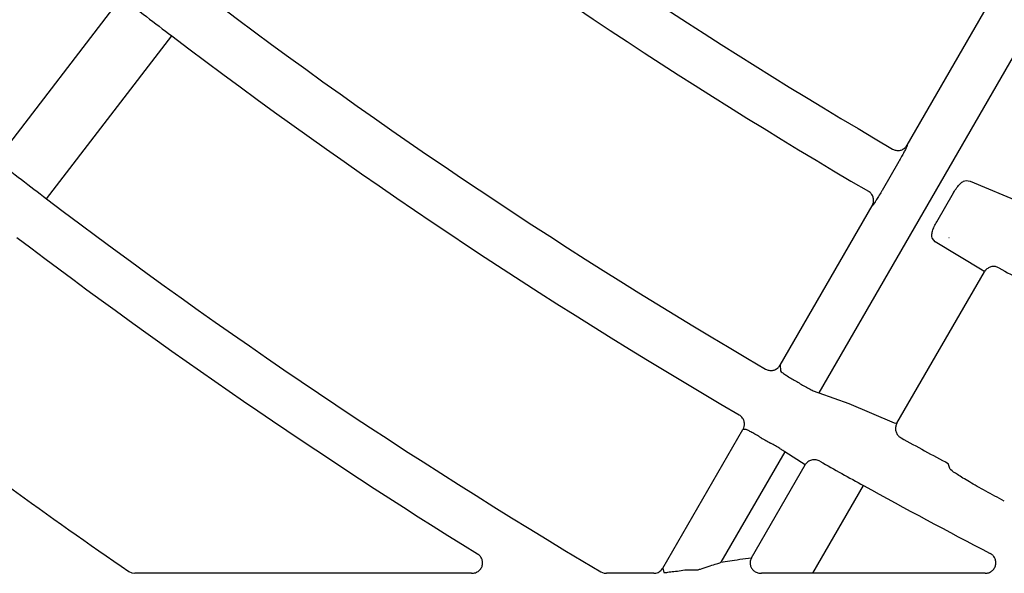
# Model space of a CAD drawing. Extents: x 0 to 423, y 0 to 297.
# Drawn here: x 92 to 96, y 138 to 141 of the extents above; entities that cross this region are included whole.
import ezdxf

# ---------------------------------------------------------------- set-up
doc = ezdxf.new("R2010")
doc.units = 0
doc.layers.add('M0', color=3, linetype='CONTINUOUS')

msp = doc.modelspace()

# ---------------------------------------------------------------- linework, layer by layer
at = {"layer": 'M0', "color": 2}
for p, q in [((95.691694, 140.34173), (96.126591, 141.094993)), ((91.980845, 141.040593), (91.390359, 140.271058)), ((96.324067, 140.989578), (95.274351, 139.171417)), ((91.628365, 140.08843), (92.21885, 140.857965)), ((95.691694, 140.34173), (95.689729, 140.334566)), ((95.652172, 140.264666), (95.573436, 140.12829)), ((95.969604, 140.17411), (95.988476, 140.17128)), ((95.988476, 140.17128), (96.229798, 140.070322)), ((95.831455, 139.9802), (95.910194, 140.116578)), ((95.09155, 139.302249), (95.526482, 140.055573)), ((95.531693, 140.06084), (95.526482, 140.055573)), ((95.823851, 139.885522), (95.811564, 139.900374)), ((95.888303, 139.905962), (95.888378, 139.905873)), ((95.888378, 139.905873), (95.890058, 139.904974)), ((96.045513, 139.75113), (95.823851, 139.885522)), ((95.643493, 139.027875), (96.056736, 139.743635)), ((96.055431, 139.744887), (96.045513, 139.75113)), ((96.056736, 139.743635), (96.055431, 139.744887)), ((95.09155, 139.302249), (95.093117, 139.277182)), ((95.274351, 139.171417), (95.415535, 139.12135)), ((95.415535, 139.12135), (95.629649, 139.030833)), ((95.629649, 139.030833), (95.637975, 139.028081)), ((95.637975, 139.028081), (95.643493, 139.027875)), ((94.538463, 138.344274), (94.91657, 138.999174)), ((94.932034, 138.998177), (94.91657, 138.999174)), ((95.11404, 138.89375), (94.812645, 138.371716)), ((95.209974, 138.831284), (95.11404, 138.89375)), ((94.95641, 138.392098), (95.209974, 138.831284)), ((95.892912, 138.813691), (95.886104, 138.83761)), ((95.247, 138.319282), (95.486112, 138.733434)), ((92.016645, 138.328057), (92.030115, 138.321526)), ((92.030115, 138.321526), (92.044917, 138.319282)), ((93.635234, 138.319282), (92.044917, 138.319282)), ((94.24535, 138.326394), (94.261208, 138.320295)), ((94.261208, 138.320295), (94.271353, 138.319282)), ((94.495196, 138.319282), (94.271353, 138.319282)), ((94.538463, 138.344274), (94.542467, 138.323428)), ((94.641857, 138.335672), (94.701429, 138.335672)), ((95.247, 138.319282), (95.00332, 138.319282)), ((96.060508, 138.319282), (95.247, 138.319282))]:
    msp.add_line(p, q, dxfattribs=at)
for centre, radius, start, end in [((108.502471, 162.325572), 25.49462, 232.837076, 239.656975), ((108.502657, 162.325832), 25.724938, 232.834082, 239.661291), ((108.518798, 162.346832), 26.971461, 232.181299, 232.818596), ((108.502734, 162.325936), 26.695104, 232.821945, 239.672027), ((108.502755, 162.325975), 26.945149, 232.818973, 239.67615), ((108.486676, 162.304969), 27.888659, 232.191779, 232.808116), ((108.502945, 162.326254), 27.915448, 232.807924, 239.286727), ((108.502457, 162.325526), 28.144573, 232.805303, 238.178921), ((108.47766, 162.279602), 25.683294, 241.249502, 241.821556), ((108.5975, 162.490394), 26.862357, 239.981699, 240.09174), ((108.502873, 162.326116), 29.115332, 232.795181, 235.511644), ((108.856016, 162.938425), 27.69302, 239.982524, 240.089262), ((108.481426, 162.286764), 26.617757, 241.210894, 241.758272), ((108.542129, 162.396826), 27.026203, 240.612559, 241.112763), ((108.49734, 162.315852), 26.933668, 241.112972, 242.554071)]:
    msp.add_arc(centre, radius, start, end, dxfattribs=at)
at = {"layer": 'M0', "color": 2, "extrusion": (0, 0, -1)}
for points, knots in [([(95.623205, 140.323296), (95.628287, 140.320946), (95.633367, 140.318596), (95.638774, 140.317419), (95.644181, 140.316241), (95.649913, 140.316237), (95.655411, 140.317027), (95.66091, 140.317817), (95.666174, 140.319403), (95.671263, 140.322149), (95.676352, 140.324895), (95.681265, 140.328802), (95.684641, 140.332259), (95.688017, 140.335716), (95.689855, 140.338723), (95.691694, 140.34173)], [0, 0, 0, 0, 1, 1, 1, 2, 2, 2, 3, 3, 3, 4, 4, 4, 5, 5, 5, 5]), ([(95.689729, 140.334566), (95.689598, 140.334172), (95.689468, 140.333779), (95.689311, 140.333353), (95.688476, 140.331079), (95.686895, 140.327876), (95.684948, 140.32406), (95.682688, 140.31963), (95.679934, 140.314376), (95.676622, 140.308238), (95.673309, 140.3021), (95.669439, 140.29508), (95.665271, 140.28767), (95.661103, 140.280261), (95.656638, 140.272464), (95.652172, 140.264666)], [0, 0, 0, 0, 1, 1, 1, 2, 2, 2, 3, 3, 3, 4, 4, 4, 5, 5, 5, 5]), ([(95.910194, 140.116578), (95.910835, 140.117685), (95.911476, 140.118791), (95.912252, 140.120078), (95.915587, 140.125611), (95.921407, 140.134473), (95.926896, 140.141782), (95.932384, 140.149091), (95.937541, 140.154849), (95.94274, 140.159812), (95.947939, 140.164776), (95.953179, 140.168947), (95.957704, 140.171194), (95.962127, 140.173391), (95.965865, 140.17375), (95.969604, 140.17411)], [0, 0, 0, 0, 1, 1, 1, 2, 2, 2, 3, 3, 3, 4, 4, 4, 5, 5, 5, 5]), ([(95.573436, 140.12829), (95.572357, 140.126424), (95.571279, 140.124557), (95.569888, 140.122166), (95.566483, 140.116318), (95.561204, 140.107334), (95.556696, 140.099795), (95.552188, 140.092256), (95.548451, 140.086163), (95.545114, 140.080787), (95.541778, 140.075412), (95.538841, 140.070755), (95.536452, 140.067291), (95.534661, 140.064694), (95.533177, 140.062767), (95.531693, 140.06084)], [0, 0, 0, 0, 1, 1, 1, 2, 2, 2, 3, 3, 3, 4, 4, 4, 5, 5, 5, 5]), ([(95.526482, 140.055573), (95.528853, 140.060769), (95.531223, 140.065966), (95.532393, 140.071496), (95.533564, 140.077027), (95.533533, 140.082891), (95.53269, 140.088484), (95.531846, 140.094076), (95.530187, 140.099397), (95.527336, 140.104493), (95.524484, 140.10959), (95.520438, 140.114462), (95.517042, 140.117684), (95.513894, 140.12067), (95.511303, 140.122239), (95.508712, 140.123808)], [0, 0, 0, 0, 1, 1, 1, 2, 2, 2, 3, 3, 3, 4, 4, 4, 5, 5, 5, 5]), ([(95.811564, 139.900374), (95.810815, 139.901489), (95.810066, 139.902603), (95.809485, 139.904094), (95.80825, 139.907259), (95.807771, 139.912118), (95.808169, 139.917606), (95.808567, 139.923093), (95.809843, 139.929208), (95.811812, 139.935924), (95.813782, 139.942639), (95.816446, 139.949954), (95.819835, 139.957434), (95.823225, 139.964913), (95.82734, 139.972556), (95.831455, 139.9802)], [0, 0, 0, 0, 1, 1, 1, 2, 2, 2, 3, 3, 3, 4, 4, 4, 5, 5, 5, 5]), ([(96.124089, 139.762479), (96.1189, 139.764706), (96.113711, 139.766933), (96.108225, 139.767967), (96.102739, 139.769001), (96.096956, 139.768842), (96.091439, 139.767895), (96.085923, 139.766949), (96.080672, 139.765215), (96.075623, 139.762272), (96.070575, 139.759329), (96.065729, 139.755176), (96.062557, 139.751729), (96.059732, 139.748659), (96.058234, 139.746147), (96.056736, 139.743635)], [0, 0, 0, 0, 1, 1, 1, 2, 2, 2, 3, 3, 3, 4, 4, 4, 5, 5, 5, 5]), ([(95.023066, 139.28408), (95.028185, 139.281713), (95.033305, 139.279346), (95.038754, 139.278161), (95.044203, 139.276977), (95.04998, 139.276975), (95.055517, 139.277772), (95.061055, 139.27857), (95.066351, 139.280169), (95.071454, 139.282951), (95.076558, 139.285732), (95.081468, 139.289698), (95.084785, 139.293112), (95.088102, 139.296525), (95.089826, 139.299387), (95.09155, 139.302249)], [0, 0, 0, 0, 1, 1, 1, 2, 2, 2, 3, 3, 3, 4, 4, 4, 5, 5, 5, 5]), ([(95.093117, 139.277182), (95.093404, 139.276496), (95.093691, 139.275809), (95.094146, 139.275107), (95.095517, 139.272989), (95.098417, 139.270731), (95.101923, 139.268084), (95.105927, 139.265059), (95.110721, 139.261527), (95.116482, 139.257578), (95.122244, 139.25363), (95.128972, 139.249266), (95.136201, 139.244801), (95.143431, 139.240335), (95.151161, 139.235769), (95.158891, 139.231202)], [0, 0, 0, 0, 1, 1, 1, 2, 2, 2, 3, 3, 3, 4, 4, 4, 5, 5, 5, 5]), ([(95.203587, 139.205435), (95.211815, 139.200818), (95.220043, 139.196201), (95.227651, 139.192146), (95.235259, 139.18809), (95.242249, 139.184596), (95.248507, 139.181593), (95.254765, 139.17859), (95.260292, 139.176078), (95.264692, 139.174421), (95.268464, 139.173001), (95.271408, 139.172209), (95.274351, 139.171417)], [0, 0, 0, 0, 1, 1, 1, 2, 2, 2, 3, 3, 3, 4, 4, 4, 4]), ([(94.91657, 138.999174), (94.916841, 138.999654), (94.917113, 139.000135), (94.917416, 139.000702), (94.918228, 139.002217), (94.919268, 139.004354), (94.920261, 139.007096), (94.921595, 139.01078), (94.922844, 139.015556), (94.923158, 139.020899), (94.923472, 139.026241), (94.922852, 139.032149), (94.921428, 139.037585), (94.920004, 139.043021), (94.917775, 139.047986), (94.914271, 139.05276), (94.910766, 139.057535), (94.905985, 139.062119), (94.902493, 139.064717), (94.901007, 139.065823), (94.899754, 139.066569), (94.898501, 139.067314)], [0, 0, 0, 0, 1, 1, 1, 2, 2, 2, 3, 3, 3, 4, 4, 4, 5, 5, 5, 6, 6, 6, 7, 7, 7, 7]), ([(95.643493, 139.027875), (95.641146, 139.02272), (95.6388, 139.017564), (95.637639, 139.012085), (95.636478, 139.006605), (95.636503, 139.000803), (95.637344, 138.995243), (95.638184, 138.989683), (95.639842, 138.984366), (95.642641, 138.979283), (95.64544, 138.9742), (95.649383, 138.969352), (95.652909, 138.966012), (95.656436, 138.962672), (95.659548, 138.96084), (95.662659, 138.959008)], [0, 0, 0, 0, 1, 1, 1, 2, 2, 2, 3, 3, 3, 4, 4, 4, 5, 5, 5, 5]), ([(95.002192, 138.959791), (94.998507, 138.961919), (94.994821, 138.964048), (94.989346, 138.967183), (94.983143, 138.970735), (94.974643, 138.975577), (94.967443, 138.979618), (94.960242, 138.983659), (94.954339, 138.986899), (94.949348, 138.989632), (94.944358, 138.992365), (94.940279, 138.994591), (94.937089, 138.99607), (94.935196, 138.996948), (94.933615, 138.997563), (94.932034, 138.998177)], [0, 0, 0, 0, 1, 1, 1, 2, 2, 2, 3, 3, 3, 4, 4, 4, 5, 5, 5, 5]), ([(95.11404, 138.89375), (95.111435, 138.895521), (95.10883, 138.897292), (95.105299, 138.89953), (95.101287, 138.902074), (95.096079, 138.905221), (95.090042, 138.908824), (95.084004, 138.912427), (95.077137, 138.916487), (95.069806, 138.920763), (95.062475, 138.925039), (95.054681, 138.929531), (95.046887, 138.934023)], [0, 0, 0, 0, 1, 1, 1, 2, 2, 2, 3, 3, 3, 4, 4, 4, 4]), ([(95.280026, 138.848316), (95.274337, 138.850855), (95.268649, 138.853394), (95.262576, 138.854612), (95.256504, 138.855831), (95.250047, 138.855729), (95.244005, 138.854697), (95.237964, 138.853666), (95.232338, 138.851703), (95.227162, 138.84855), (95.221987, 138.845398), (95.217262, 138.841053), (95.214321, 138.837574), (95.212324, 138.835212), (95.211149, 138.833248), (95.209974, 138.831284)], [0, 0, 0, 0, 1, 1, 1, 2, 2, 2, 3, 3, 3, 4, 4, 4, 5, 5, 5, 5]), ([(96.150444, 138.660571), (96.120717, 138.676333), (96.09099, 138.692095), (96.063058, 138.707386), (96.035126, 138.722676), (96.00899, 138.737495), (95.986481, 138.750763), (95.963972, 138.764031), (95.945091, 138.775749), (95.92933, 138.785647), (95.915695, 138.794211), (95.904396, 138.801412), (95.897844, 138.80801), (95.89593, 138.809938), (95.894421, 138.811814), (95.892912, 138.813691)], [0, 0, 0, 0, 1, 1, 1, 2, 2, 2, 3, 3, 3, 4, 4, 4, 5, 5, 5, 5]), ([(93.635234, 138.319282), (93.641332, 138.319857), (93.64743, 138.320432), (93.653221, 138.3223), (93.659013, 138.324167), (93.664499, 138.327326), (93.669177, 138.331188), (93.673856, 138.33505), (93.677729, 138.339615), (93.680623, 138.34455), (93.683517, 138.349485), (93.685432, 138.35479), (93.686378, 138.36016), (93.687323, 138.36553), (93.687299, 138.370965), (93.6865, 138.376173), (93.685701, 138.381382), (93.684128, 138.386365), (93.681392, 138.391286), (93.678656, 138.396207), (93.674758, 138.401066), (93.671451, 138.40436), (93.668144, 138.407655), (93.665428, 138.409386), (93.662712, 138.411116)], [0, 0, 0, 0, 1, 1, 1, 2, 2, 2, 3, 3, 3, 4, 4, 4, 5, 5, 5, 6, 6, 6, 7, 7, 7, 8, 8, 8, 8]), ([(96.060508, 138.319282), (96.066187, 138.319834), (96.071868, 138.320387), (96.077235, 138.322118), (96.082602, 138.323849), (96.087657, 138.326758), (96.092077, 138.330346), (96.096497, 138.333934), (96.100282, 138.3382), (96.103233, 138.342961), (96.106184, 138.347722), (96.108302, 138.352978), (96.109485, 138.358426), (96.110669, 138.363874), (96.11092, 138.369515), (96.110257, 138.37502), (96.109593, 138.380525), (96.108017, 138.385895), (96.105508, 138.390988), (96.103, 138.396081), (96.09956, 138.400897), (96.095705, 138.404631), (96.091849, 138.408366), (96.087579, 138.411018), (96.083308, 138.41367)], [0, 0, 0, 0, 1, 1, 1, 2, 2, 2, 3, 3, 3, 4, 4, 4, 5, 5, 5, 6, 6, 6, 7, 7, 7, 8, 8, 8, 8]), ([(94.701429, 138.335672), (94.705809, 138.336711), (94.710189, 138.33775), (94.716093, 138.339464), (94.726076, 138.342363), (94.740416, 138.347194), (94.752626, 138.351351), (94.764836, 138.355508), (94.774915, 138.35899), (94.784994, 138.362473)], [0, 0, 0, 0, 1, 1, 1, 2, 2, 2, 3, 3, 3, 3]), ([(94.784994, 138.362473), (94.789212, 138.363731), (94.79343, 138.364988), (94.797107, 138.366142), (94.800785, 138.367295), (94.803923, 138.368344), (94.806422, 138.369256), (94.808921, 138.370168), (94.810784, 138.370942), (94.812645, 138.371716)], [0, 0, 0, 0, 1, 1, 1, 2, 2, 2, 3, 3, 3, 3]), ([(94.812645, 138.371716), (94.825932, 138.374031), (94.83922, 138.376345), (94.85386, 138.378636), (94.8685, 138.380927), (94.884493, 138.383195), (94.90181, 138.385434), (94.919128, 138.387674), (94.937768, 138.389886), (94.95641, 138.392098)], [0, 0, 0, 0, 1, 1, 1, 2, 2, 2, 3, 3, 3, 3]), ([(94.95641, 138.392098), (94.954164, 138.38723), (94.951917, 138.382361), (94.950793, 138.377154), (94.94967, 138.371946), (94.949668, 138.3664), (94.9505, 138.361166), (94.951332, 138.355933), (94.952996, 138.351012), (94.955453, 138.346471), (94.95791, 138.341929), (94.96116, 138.337766), (94.964918, 138.334119), (94.968677, 138.330472), (94.972943, 138.327341), (94.978419, 138.324865), (94.983894, 138.32239), (94.990578, 138.320569), (94.995357, 138.31982), (94.998594, 138.319313), (95.000957, 138.319297), (95.00332, 138.319282)], [0, 0, 0, 0, 1, 1, 1, 2, 2, 2, 3, 3, 3, 4, 4, 4, 5, 5, 5, 6, 6, 6, 7, 7, 7, 7]), ([(94.495196, 138.319282), (94.498683, 138.319494), (94.502171, 138.319706), (94.505583, 138.320374), (94.508995, 138.321043), (94.512332, 138.322167), (94.515514, 138.323603), (94.518696, 138.32504), (94.521724, 138.326788), (94.524559, 138.328828), (94.527394, 138.330867), (94.530036, 138.333196), (94.532321, 138.335819), (94.534606, 138.338442), (94.536535, 138.341358), (94.538463, 138.344274)], [0, 0, 0, 0, 1, 1, 1, 2, 2, 2, 3, 3, 3, 4, 4, 4, 5, 5, 5, 5]), ([(94.542467, 138.323428), (94.542962, 138.323169), (94.543458, 138.32291), (94.544098, 138.322776), (94.545292, 138.322528), (94.546991, 138.322716), (94.549008, 138.322931), (94.551223, 138.323168), (94.553823, 138.323436), (94.557045, 138.323889), (94.560268, 138.324343), (94.564114, 138.32498), (94.56796, 138.325618)], [0, 0, 0, 0, 1, 1, 1, 2, 2, 2, 3, 3, 3, 4, 4, 4, 4]), ([(94.56796, 138.325618), (94.570497, 138.326013), (94.573035, 138.326408), (94.576159, 138.326758), (94.583911, 138.327627), (94.595278, 138.32822), (94.60683, 138.329659), (94.618382, 138.331099), (94.630119, 138.333385), (94.641857, 138.335672)], [0, 0, 0, 0, 1, 1, 1, 2, 2, 2, 3, 3, 3, 3])]:
    msp.add_open_spline(points, degree=3, knots=knots, dxfattribs=at)

doc.saveas('drawing.dxf')
